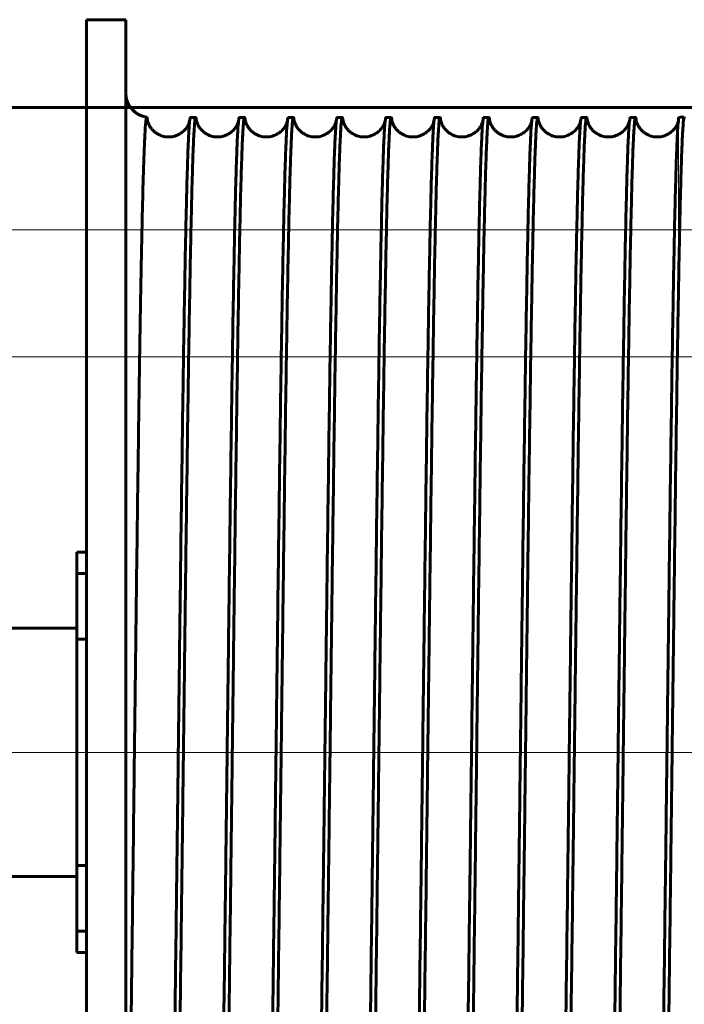
# Model space of a CAD drawing. Units: millimetres. Extents: x 0 to 840, y 0 to 594.
# Drawn here: x 656 to 658, y 278 to 280 of the extents above; entities that cross this region are included whole.
import ezdxf

# ---------------------------------------------------------------- set-up
doc = ezdxf.new("R2010")
doc.units = ezdxf.units.MM
for name, pattern in [('K5LT_AXLED', [19.5, 15, -1.5, 1.5, -1.5]), ('K5LT_BASIC', [0]), ('K5LT_THIN', [0])]:
    doc.linetypes.add(name, pattern=pattern)
doc.layers.add('Системный слой', color=7, linetype='Continuous')

# ---------------------------------------------------------------- blocks, each defined once
blk = doc.blocks.new('U52')
at = {"layer": 'Системный слой', "color": 5, "linetype": 'K5LT_BASIC', "lineweight": 60, "true_color": 0x0000ff}
blk.add_line((655.2263, 280.1232), (658.8226, 280.1232), dxfattribs=at)
at = {"layer": 'Системный слой', "color": 30, "linetype": 'K5LT_AXLED', "lineweight": 18, "true_color": 0xff8000}
for p, q in [((657.9351, 279.7951), (653.6726, 279.7951)), ((660.3763, 279.7951), (656.1138, 279.7951)), ((657.9351, 279.4538), (653.6726, 279.4538)), ((660.3763, 279.4538), (656.1138, 279.4538)), ((661.0326, 278.3907), (653.0163, 278.3907))]:
    blk.add_line(p, q, dxfattribs=at)

msp = doc.modelspace()

# ---------------------------------------------------------------- linework, layer by layer
at = {"layer": 'Системный слой', "color": 5, "linetype": 'K5LT_BASIC', "lineweight": 60, "true_color": 0x0000ff}
for p, q in [((656.30922, 280.35943), (656.20422, 280.35943)), ((656.20422, 280.35943), (656.20422, 276.42193)), ((656.30922, 280.35943), (656.30922, 276.42193)), ((656.49702, 280.09693), (656.48318, 280.09693)), ((656.62827, 280.09693), (656.61443, 280.09693)), ((656.75952, 280.09693), (656.74568, 280.09693)), ((656.89077, 280.09693), (656.87693, 280.09693)), ((657.02202, 280.09693), (657.00818, 280.09693)), ((657.15327, 280.09693), (657.13943, 280.09693)), ((657.28452, 280.09693), (657.27068, 280.09693)), ((657.41577, 280.09693), (657.40193, 280.09693)), ((657.54702, 280.09693), (657.53318, 280.09693)), ((657.67827, 280.09693), (657.66443, 280.09693)), ((656.20422, 278.9288), (656.17797, 278.9288)), ((656.17797, 278.9288), (656.17797, 278.87094)), ((656.17797, 278.87094), (656.17797, 278.69442)), ((656.20422, 278.87094), (656.17797, 278.87094)), ((631.58634, 278.72405), (656.17797, 278.72405)), ((656.17797, 278.69442), (656.17797, 278.08693)), ((656.20422, 278.69442), (656.17797, 278.69442)), ((656.17797, 278.08693), (656.17797, 277.91042)), ((656.20422, 278.08693), (656.17797, 278.08693)), ((656.17797, 278.0573), (631.58634, 278.0573)), ((656.17797, 277.91042), (656.17797, 277.85255)), ((656.20422, 277.91042), (656.17797, 277.91042)), ((656.20422, 277.85255), (656.17797, 277.85255))]:
    msp.add_line(p, q, dxfattribs=at)
at = {"layer": 'Системный слой', "color": 7, "linetype": 'K5LT_THIN', "lineweight": 18}
msp.add_line((657.79387, 279.63981), (657.79387, 280.09048), dxfattribs=at)
at = {"layer": 'Системный слой', "color": 30, "linetype": 'K5LT_AXLED', "lineweight": 18, "true_color": 0xff8000}
msp.add_line((585.63256, 278.39068), (661.9513, 278.39068), dxfattribs=at)
at = {"layer": 'Системный слой', "color": 5, "linetype": 'K5LT_BASIC', "lineweight": 60, "true_color": 0x0000ff}
for centre, radius, start, end in [((656.37484, 280.16255), 0.06563, 180.00059, 261.9968), ((656.34543, 280.08802), 0.02241, 1.78769, 25.22382), ((657.79838, 280.09273), 0.00504, 123.42669, 206.4192), ((657.79387, 280.17568), 0.07875, 271.32309, 281.35452)]:
    msp.add_arc(centre, radius, start, end, dxfattribs=at)
for points, knots in [([(656.30922, 280.16255), (656.30922, 280.16065), (656.30934, 280.15744), (656.30993, 280.15268), (656.31061, 280.14891), (656.31156, 280.14502), (656.31279, 280.14107), (656.31428, 280.13715), (656.31603, 280.13333), (656.31822, 280.12926), (656.32117, 280.12463), (656.32505, 280.11962), (656.32937, 280.11511), (656.33326, 280.11172), (656.3365, 280.10926), (656.33927, 280.10737), (656.34189, 280.10577), (656.34425, 280.10448), (656.34641, 280.10339), (656.34847, 280.10245), (656.35034, 280.10166), (656.35182, 280.10109), (656.35272, 280.10077), (656.35319, 280.1006), (656.35344, 280.10052), (656.35356, 280.10047), (656.35359, 280.10046), (656.35349, 280.1005), (656.35326, 280.10058), (656.35286, 280.10072), (656.35248, 280.10086), (656.35225, 280.10094)], [0, 0, 0, 0, 2.9090909, 4.3636364, 5.8181818, 7.2727273, 8.7272727, 10.1818182, 11.6363636, 13.0909091, 15.030303, 17.4545455, 19.8276094, 21.6646465, 22.9144781, 24.1131313, 25.15814, 26.1006825, 26.8894713, 27.6269724, 28.3524978, 29.0300479, 29.5723353, 29.9396112, 30.2191629, 30.4982778, 30.7773927, 31.060439, 31.3552795, 31.669777, 32, 32, 32, 32]), ([(656.3657, 280.09757), (656.36557, 280.09758), (656.36481, 280.09709), (656.36335, 280.08985), (656.36122, 280.06357), (656.35896, 280.01676), (656.35668, 279.9506), (656.35452, 279.87168), (656.35257, 279.78679), (656.35089, 279.70369), (656.34953, 279.63059), (656.3484, 279.56544), (656.34738, 279.50383), (656.3467, 279.46115), (656.34637, 279.43942)], [0, 0, 0, 0, 0.3084995, 1.698024, 3.2930139, 5.111228, 6.8621238, 8.5271164, 10.0965006, 11.4279991, 12.5127326, 13.3373821, 14.1664712, 15, 15, 15, 15]), ([(656.36775, 280.08912), (656.36779, 280.08903), (656.36781, 280.08873), (656.36823, 280.08685), (656.36934, 280.08294), (656.37205, 280.0761), (656.37715, 280.06799), (656.38249, 280.06178), (656.38826, 280.05664), (656.39451, 280.05239), (656.40117, 280.04901), (656.40815, 280.04651), (656.41537, 280.04491), (656.42272, 280.04423), (656.43009, 280.04447), (656.43735, 280.04563), (656.4444, 280.04767), (656.45111, 280.05057), (656.45739, 280.05425), (656.46313, 280.05866), (656.46823, 280.06368), (656.47258, 280.06917), (656.47609, 280.07488), (656.4787, 280.08046), (656.4803, 280.08517), (656.48093, 280.08771), (656.4811, 280.08855), (656.48114, 280.08877)], [0, 0, 0, 0, 2.0158155, 4.0258797, 6.035944, 8.0396406, 9.198244, 10.104541, 10.9122562, 11.6741509, 12.4091628, 13.1296005, 13.8418668, 14.5497803, 15.2560043, 15.9627953, 16.6725348, 17.3882994, 18.1147345, 18.8596789, 19.6374785, 20.4759519, 21.4250117, 22.5916265, 24.1980717, 26.3751361, 28, 28, 28, 28]), ([(656.499, 280.08912), (656.49904, 280.08903), (656.49906, 280.08873), (656.49948, 280.08685), (656.50059, 280.08294), (656.5033, 280.0761), (656.5084, 280.06799), (656.51374, 280.06178), (656.51951, 280.05664), (656.52575, 280.05239), (656.53241, 280.04901), (656.5394, 280.04651), (656.54662, 280.04491), (656.55397, 280.04423), (656.56134, 280.04447), (656.5686, 280.04563), (656.57565, 280.04767), (656.58236, 280.05057), (656.58864, 280.05425), (656.59438, 280.05866), (656.59948, 280.06368), (656.60383, 280.06917), (656.60734, 280.07488), (656.60995, 280.08047), (656.61155, 280.08517), (656.61218, 280.08771), (656.61235, 280.08854), (656.61239, 280.08877)], [0, 0, 0, 0, 2.0158455, 4.025973, 6.0361005, 8.0397531, 9.1983501, 10.1046459, 10.9123683, 11.6742578, 12.4092708, 13.1297136, 13.8419884, 14.5499134, 15.2561516, 15.9629595, 16.6727186, 17.3885057, 18.1149671, 18.8599436, 19.6377859, 20.476324, 21.4254271, 22.5921335, 24.1988188, 26.3734682, 28, 28, 28, 28]), ([(656.63025, 280.08912), (656.63029, 280.08903), (656.63031, 280.08873), (656.63073, 280.08685), (656.63184, 280.08294), (656.63455, 280.0761), (656.63965, 280.06799), (656.64499, 280.06178), (656.65076, 280.05664), (656.657, 280.05239), (656.66366, 280.04901), (656.67065, 280.04651), (656.67787, 280.04491), (656.68522, 280.04423), (656.69259, 280.04447), (656.69985, 280.04563), (656.7069, 280.04767), (656.71361, 280.05057), (656.71989, 280.05425), (656.72563, 280.05866), (656.73073, 280.06368), (656.73508, 280.06917), (656.73859, 280.07488), (656.7412, 280.08047), (656.7428, 280.08517), (656.74343, 280.08771), (656.7436, 280.08854), (656.74364, 280.08877)], [0, 0, 0, 0, 2.0158756, 4.0260662, 6.0362567, 8.0398596, 9.1984476, 10.1047401, 10.912468, 11.6743508, 12.4093633, 13.1298098, 13.8420916, 14.5500265, 15.2562775, 15.9631009, 16.672878, 17.3886863, 18.1151724, 18.8601794, 19.6380626, 20.4766633, 21.4258084, 22.5926046, 24.1995256, 26.3718035, 28, 28, 28, 28]), ([(656.7615, 280.08912), (656.76154, 280.08903), (656.76156, 280.08873), (656.76198, 280.08685), (656.76309, 280.08294), (656.7658, 280.0761), (656.7709, 280.06799), (656.77624, 280.06178), (656.78201, 280.05664), (656.78825, 280.05239), (656.79491, 280.04901), (656.8019, 280.04651), (656.80912, 280.04491), (656.81647, 280.04423), (656.82383, 280.04447), (656.8311, 280.04563), (656.83815, 280.04767), (656.84486, 280.05057), (656.85114, 280.05425), (656.85688, 280.05866), (656.86198, 280.06368), (656.86633, 280.06917), (656.86984, 280.07488), (656.87245, 280.08047), (656.87405, 280.08516), (656.87468, 280.08771), (656.87485, 280.08854), (656.87489, 280.08877)], [0, 0, 0, 0, 2.0159059, 4.0261593, 6.0364127, 8.0399602, 9.1985365, 10.1048236, 10.9125552, 11.6744299, 12.4094403, 13.129889, 13.8421763, 14.5501197, 15.256382, 15.9632193, 16.6730131, 17.388841, 18.1153503, 18.8603862, 19.6383087, 20.4769698, 21.4261556, 22.5930397, 24.200192, 26.370142, 28, 28, 28, 28]), ([(656.89275, 280.08912), (656.89279, 280.08903), (656.89281, 280.08873), (656.89323, 280.08685), (656.89434, 280.08294), (656.89705, 280.0761), (656.90215, 280.06799), (656.90749, 280.06178), (656.91326, 280.05664), (656.9195, 280.05239), (656.92616, 280.04901), (656.93315, 280.04651), (656.94037, 280.04491), (656.94772, 280.04423), (656.95508, 280.04447), (656.96235, 280.04563), (656.9694, 280.04767), (656.97611, 280.05057), (656.98239, 280.05425), (656.98813, 280.05866), (656.99323, 280.06369), (656.99758, 280.06917), (657.00109, 280.07488), (657.0037, 280.08047), (657.0053, 280.08516), (657.00593, 280.08771), (657.0061, 280.08854), (657.00614, 280.08877)], [0, 0, 0, 0, 2.0159363, 4.0262523, 6.0365683, 8.0400548, 9.1986166, 10.1048966, 10.9126299, 11.6744949, 12.4095019, 13.1299513, 13.8422427, 14.5501931, 15.2564651, 15.963315, 16.6731239, 17.3889698, 18.115501, 18.8605642, 19.638524, 20.4772435, 21.4264688, 22.5934389, 24.2008183, 26.3684837, 28, 28, 28, 28]), ([(657.024, 280.08912), (657.02404, 280.08903), (657.02406, 280.08873), (657.02448, 280.08685), (657.02559, 280.08294), (657.0283, 280.0761), (657.0334, 280.06799), (657.03874, 280.06178), (657.04451, 280.05664), (657.05075, 280.05239), (657.05741, 280.04901), (657.0644, 280.04651), (657.07162, 280.04491), (657.07897, 280.04423), (657.08633, 280.04447), (657.0936, 280.04563), (657.10065, 280.04767), (657.10736, 280.05057), (657.11364, 280.05425), (657.11938, 280.05866), (657.12448, 280.06369), (657.12883, 280.06917), (657.13234, 280.07488), (657.13495, 280.08047), (657.13655, 280.08516), (657.13718, 280.08771), (657.13735, 280.08854), (657.13739, 280.08877)], [0, 0, 0, 0, 2.0159669, 4.0263452, 6.0367236, 8.0401434, 9.1986882, 10.1049589, 10.9126922, 11.674546, 12.4095481, 13.1299966, 13.8422905, 14.5502465, 15.2565269, 15.9633877, 16.6732104, 17.3890729, 18.1156242, 18.8607132, 19.6387088, 20.4774844, 21.4267478, 22.5938022, 24.2014044, 26.3668287, 28, 28, 28, 28]), ([(657.15525, 280.08912), (657.15529, 280.08903), (657.15531, 280.08873), (657.15573, 280.08685), (657.15684, 280.08294), (657.15955, 280.0761), (657.16465, 280.06799), (657.16999, 280.06178), (657.17576, 280.05664), (657.182, 280.05239), (657.18866, 280.04901), (657.19565, 280.04651), (657.20287, 280.04491), (657.21022, 280.04423), (657.21758, 280.04447), (657.22485, 280.04563), (657.2319, 280.04767), (657.23861, 280.05057), (657.24489, 280.05425), (657.25063, 280.05866), (657.25573, 280.06369), (657.26008, 280.06917), (657.26359, 280.07489), (657.2662, 280.08047), (657.2678, 280.08516), (657.26842, 280.08771), (657.2686, 280.08854), (657.26864, 280.08877)], [0, 0, 0, 0, 2.0159976, 4.0264381, 6.0368785, 8.0402258, 9.198751, 10.1050105, 10.9127419, 11.6745831, 12.4095787, 13.1300249, 13.8423199, 14.55028, 15.2565672, 15.9634376, 16.6732725, 17.3891501, 18.1157201, 18.8608332, 19.6388627, 20.4776923, 21.4269926, 22.5941294, 24.20195, 26.365177, 28, 28, 28, 28]), ([(657.2865, 280.08912), (657.28654, 280.08903), (657.28656, 280.08873), (657.28698, 280.08685), (657.28809, 280.08294), (657.2908, 280.0761), (657.2959, 280.06799), (657.30124, 280.06178), (657.30701, 280.05664), (657.31325, 280.0524), (657.31991, 280.04901), (657.3269, 280.04651), (657.33412, 280.04491), (657.34147, 280.04423), (657.34883, 280.04447), (657.3561, 280.04563), (657.36315, 280.04767), (657.36986, 280.05057), (657.37614, 280.05426), (657.38188, 280.05866), (657.38698, 280.06369), (657.39133, 280.06917), (657.39484, 280.07489), (657.39745, 280.08047), (657.39905, 280.08516), (657.39967, 280.08771), (657.39985, 280.08854), (657.39989, 280.08877)], [0, 0, 0, 0, 2.0160284, 4.0265308, 6.0370332, 8.0403027, 9.1988054, 10.1050516, 10.9127793, 11.6746064, 12.409594, 13.1300365, 13.842331, 14.5502937, 15.2565863, 15.9634648, 16.6733104, 17.3892016, 18.1157889, 18.8609245, 19.6389862, 20.4778677, 21.4272035, 22.5944209, 24.202456, 26.3635285, 28, 28, 28, 28]), ([(657.41775, 280.08912), (657.41779, 280.08903), (657.41781, 280.08873), (657.41823, 280.08686), (657.41934, 280.08294), (657.42205, 280.0761), (657.42715, 280.06799), (657.43249, 280.06178), (657.43826, 280.05664), (657.4445, 280.0524), (657.45116, 280.04901), (657.45815, 280.04651), (657.46537, 280.04491), (657.47272, 280.04423), (657.48008, 280.04447), (657.48735, 280.04563), (657.49439, 280.04767), (657.50111, 280.05057), (657.50739, 280.05426), (657.51313, 280.05866), (657.51823, 280.06369), (657.52258, 280.06917), (657.52609, 280.07489), (657.5287, 280.08047), (657.5303, 280.08516), (657.53092, 280.08771), (657.5311, 280.08854), (657.53114, 280.08877)], [0, 0, 0, 0, 2.0160594, 4.0266235, 6.0371876, 8.0403733, 9.198851, 10.105082, 10.9128042, 11.6746156, 12.4095937, 13.1300309, 13.8423236, 14.5502874, 15.256584, 15.963469, 16.6733239, 17.3892273, 18.1158302, 18.8609867, 19.6390788, 20.4780102, 21.4273802, 22.5946763, 24.2029215, 26.3618833, 28, 28, 28, 28]), ([(657.549, 280.08912), (657.54904, 280.08903), (657.54906, 280.08873), (657.54948, 280.08686), (657.55059, 280.08294), (657.5533, 280.0761), (657.5584, 280.06799), (657.56374, 280.06178), (657.56951, 280.05664), (657.57575, 280.0524), (657.58241, 280.04901), (657.5894, 280.04651), (657.59662, 280.04491), (657.60397, 280.04423), (657.61133, 280.04447), (657.6186, 280.04563), (657.62564, 280.04767), (657.63236, 280.05057), (657.63865, 280.05426), (657.64438, 280.05866), (657.64948, 280.06369), (657.65384, 280.06918), (657.65735, 280.07489), (657.65995, 280.08048), (657.66155, 280.08516), (657.66217, 280.08771), (657.66235, 280.08854), (657.66239, 280.08877)], [0, 0, 0, 0, 2.0160905, 4.0267161, 6.0373417, 8.0404381, 9.198888, 10.1051019, 10.9128166, 11.6746109, 12.409578, 13.1300085, 13.8422978, 14.5502612, 15.2565602, 15.9634504, 16.6733131, 17.3892271, 18.1158441, 18.86102, 19.6391408, 20.4781198, 21.4275227, 22.5948957, 24.203347, 26.3602414, 28, 28, 28, 28]), ([(657.68025, 280.08912), (657.68029, 280.08903), (657.68031, 280.08873), (657.68073, 280.08686), (657.68184, 280.08294), (657.68455, 280.0761), (657.68965, 280.06799), (657.69499, 280.06178), (657.70076, 280.05664), (657.707, 280.0524), (657.71366, 280.04901), (657.72065, 280.04651), (657.72787, 280.04491), (657.73522, 280.04423), (657.74258, 280.04447), (657.74985, 280.04563), (657.75689, 280.04767), (657.76361, 280.05057), (657.7699, 280.05426), (657.77563, 280.05866), (657.78073, 280.06369), (657.78509, 280.06918), (657.7886, 280.07489), (657.7912, 280.08048), (657.7928, 280.08516), (657.79342, 280.08771), (657.7936, 280.08854), (657.79364, 280.08877)], [0, 0, 0, 0, 2.0161217, 4.0268086, 6.0374954, 8.0404968, 9.1989163, 10.105111, 10.9128166, 11.6745922, 12.4095468, 13.129969, 13.8422535, 14.5502151, 15.2565151, 15.963409, 16.6732779, 17.3892011, 18.1158307, 18.8610244, 19.6391721, 20.4781965, 21.4276311, 22.5950792, 24.2037323, 26.3586026, 28, 28, 28, 28]), ([(657.79387, 279.63981), (657.79441, 279.66976), (657.79547, 279.72678), (657.79705, 279.80362), (657.79879, 279.87942), (657.80068, 279.95035), (657.80273, 280.012), (657.8046, 280.05396), (657.80629, 280.08037), (657.80783, 280.09497), (657.80886, 280.09837), (657.80937, 280.09847)], [0, 0, 0, 0, 1.1890926, 2.3794868, 3.5711828, 5.1644497, 6.7616216, 8.3626986, 9.5687132, 10.7760294, 12, 12, 12, 12]), ([(656.3327, 278.39913), (656.33334, 278.4512), (656.33457, 278.55276), (656.33645, 278.70564), (656.33832, 278.85543), (656.34024, 279.00497), (656.3421, 279.14494), (656.34379, 279.26648), (656.34518, 279.36182), (656.34601, 279.41628), (656.34637, 279.4394)], [0, 0, 0, 0, 1.6682874, 3.2061784, 4.7488282, 6.3001269, 7.8597851, 9.1654215, 10.2128564, 11, 11, 11, 11]), ([(656.30922, 276.7961), (656.30922, 276.79616), (656.30922, 276.79625), (656.30922, 276.79637), (656.30922, 276.79657), (656.30922, 276.79684), (656.30922, 276.79717), (656.30923, 276.79758), (656.30924, 276.79816), (656.30925, 276.79908), (656.30927, 276.80048), (656.3093, 276.8023), (656.30934, 276.80446), (656.3094, 276.80746), (656.3095, 276.81208), (656.30964, 276.81853), (656.30983, 276.82722), (656.31008, 276.83871), (656.31043, 276.85459), (656.31092, 276.87699), (656.31158, 276.90781), (656.31238, 276.94727), (656.31328, 276.99312), (656.31419, 277.04203), (656.31508, 277.09249), (656.31599, 277.14573), (656.31695, 277.20465), (656.318, 277.2713), (656.31915, 277.34707), (656.3204, 277.43283), (656.32173, 277.52839), (656.32315, 277.6331), (656.32464, 277.74655), (656.32619, 277.86807), (656.32779, 277.99612), (656.32943, 278.12962), (656.33107, 278.26399), (656.33217, 278.35518), (656.3327, 278.39913)], [0, 0, 0, 0, 0.0175735, 0.035147, 0.0526325, 0.069895, 0.0870512, 0.1056364, 0.1291142, 0.163245, 0.2156444, 0.2788792, 0.3470721, 0.4557444, 0.6340279, 0.9093874, 1.2684068, 1.7483953, 2.3966914, 3.3186802, 4.6004597, 6.2160024, 8.0033144, 9.7639594, 11.4738826, 13.2201066, 15.0894945, 17.1063248, 19.2211551, 21.4163628, 23.6500463, 25.912124, 28.1783172, 30.4289198, 32.6543075, 34.8494288, 37.0243654, 39, 39, 39, 39])]:
    msp.add_open_spline(points, degree=3, knots=knots, dxfattribs=at)
for points in [[(656.41756, 276.68443), (656.41822, 276.68443), (656.41954, 276.68953), (656.42152, 276.71245), (656.4235, 276.75041), (656.42547, 276.80307), (656.42745, 276.86997), (656.42943, 276.95051), (656.43141, 277.04395), (656.43339, 277.14948), (656.43537, 277.26612), (656.43735, 277.39286), (656.43933, 277.52854), (656.4413, 277.67194), (656.44328, 277.8218), (656.44526, 277.97675), (656.44724, 278.13541), (656.44922, 278.29637), (656.4512, 278.45817), (656.45318, 278.61936), (656.45515, 278.7785), (656.45713, 278.93417), (656.45911, 279.08496), (656.46109, 279.22953), (656.46307, 279.36658), (656.46505, 279.49487), (656.46703, 279.61327), (656.46901, 279.72071), (656.47098, 279.81622), (656.47296, 279.89895), (656.47494, 279.96815), (656.47692, 280.02322), (656.4789, 280.06364), (656.48022, 280.0806), (656.48088, 280.08653)], [(656.49702, 280.09693), (656.49636, 280.09693), (656.49504, 280.09182), (656.49306, 280.0689), (656.49109, 280.03094), (656.48911, 279.97826), (656.48713, 279.91135), (656.48515, 279.8308), (656.48317, 279.73734), (656.48119, 279.6318), (656.47921, 279.51513), (656.47723, 279.38838), (656.47526, 279.25268), (656.47328, 279.10925), (656.4713, 278.95938), (656.46932, 278.80441), (656.46734, 278.64572), (656.46536, 278.48475), (656.46338, 278.32294), (656.4614, 278.16173), (656.45942, 278.00258), (656.45745, 277.84691), (656.45547, 277.69611), (656.45349, 277.55154), (656.45151, 277.4145), (656.44953, 277.28621), (656.44755, 277.16783), (656.44557, 277.06041), (656.44359, 276.96492), (656.44161, 276.88221), (656.43964, 276.81304), (656.43766, 276.75801), (656.43568, 276.71762), (656.43436, 276.70069), (656.4337, 276.69477)], [(656.48088, 280.08653), (656.48165, 280.09346), (656.48242, 280.09693), (656.48318, 280.09693)], [(656.49906, 280.08879), (656.49838, 280.09421), (656.4977, 280.09693), (656.49702, 280.09693)], [(656.54881, 276.68443), (656.54947, 276.68443), (656.55079, 276.68953), (656.55277, 276.71245), (656.55475, 276.75041), (656.55672, 276.80307), (656.5587, 276.86997), (656.56068, 276.95051), (656.56266, 277.04395), (656.56464, 277.14947), (656.56662, 277.26612), (656.5686, 277.39286), (656.57058, 277.52854), (656.57255, 277.67194), (656.57453, 277.8218), (656.57651, 277.97675), (656.57849, 278.13541), (656.58047, 278.29637), (656.58245, 278.45816), (656.58443, 278.61936), (656.5864, 278.7785), (656.58838, 278.93417), (656.59036, 279.08496), (656.59234, 279.22953), (656.59432, 279.36658), (656.5963, 279.49487), (656.59828, 279.61327), (656.60026, 279.72071), (656.60223, 279.81622), (656.60421, 279.89895), (656.60619, 279.96815), (656.60817, 280.02322), (656.61015, 280.06364), (656.61147, 280.08059), (656.61213, 280.08653)], [(656.62827, 280.09693), (656.62761, 280.09693), (656.62629, 280.09182), (656.62431, 280.0689), (656.62234, 280.03094), (656.62036, 279.97826), (656.61838, 279.91135), (656.6164, 279.8308), (656.61442, 279.73734), (656.61244, 279.6318), (656.61046, 279.51513), (656.60848, 279.38838), (656.60651, 279.25268), (656.60453, 279.10925), (656.60255, 278.95938), (656.60057, 278.8044), (656.59859, 278.64572), (656.59661, 278.48475), (656.59463, 278.32294), (656.59265, 278.16173), (656.59067, 278.00258), (656.5887, 277.84691), (656.58672, 277.69611), (656.58474, 277.55154), (656.58276, 277.4145), (656.58078, 277.28621), (656.5788, 277.16783), (656.57682, 277.06041), (656.57484, 276.96492), (656.57286, 276.88221), (656.57089, 276.81304), (656.56891, 276.75801), (656.56693, 276.71762), (656.56561, 276.70069), (656.56495, 276.69477)], [(656.61213, 280.08653), (656.6129, 280.09346), (656.61367, 280.09693), (656.61443, 280.09693)], [(656.63031, 280.08879), (656.62963, 280.09421), (656.62895, 280.09693), (656.62827, 280.09693)], [(656.68006, 276.68443), (656.68072, 276.68443), (656.68204, 276.68953), (656.68402, 276.71245), (656.686, 276.75041), (656.68797, 276.80307), (656.68995, 276.86997), (656.69193, 276.95051), (656.69391, 277.04395), (656.69589, 277.14947), (656.69787, 277.26612), (656.69985, 277.39286), (656.70183, 277.52853), (656.7038, 277.67194), (656.70578, 277.82179), (656.70776, 277.97675), (656.70974, 278.13541), (656.71172, 278.29636), (656.7137, 278.45816), (656.71568, 278.61936), (656.71765, 278.7785), (656.71963, 278.93416), (656.72161, 279.08496), (656.72359, 279.22953), (656.72557, 279.36657), (656.72755, 279.49487), (656.72953, 279.61327), (656.73151, 279.7207), (656.73348, 279.81622), (656.73546, 279.89895), (656.73744, 279.96815), (656.73942, 280.02322), (656.7414, 280.06364), (656.74272, 280.08059), (656.74338, 280.08653)], [(656.75952, 280.09693), (656.75886, 280.09693), (656.75754, 280.09182), (656.75556, 280.0689), (656.75359, 280.03094), (656.75161, 279.97826), (656.74963, 279.91135), (656.74765, 279.8308), (656.74567, 279.73734), (656.74369, 279.6318), (656.74171, 279.51513), (656.73973, 279.38838), (656.73776, 279.25268), (656.73578, 279.10925), (656.7338, 278.95938), (656.73182, 278.8044), (656.72984, 278.64572), (656.72786, 278.48475), (656.72588, 278.32294), (656.7239, 278.16173), (656.72192, 278.00258), (656.71995, 277.84691), (656.71797, 277.69611), (656.71599, 277.55154), (656.71401, 277.4145), (656.71203, 277.28621), (656.71005, 277.16782), (656.70807, 277.06041), (656.70609, 276.96492), (656.70411, 276.88221), (656.70214, 276.81303), (656.70016, 276.75801), (656.69818, 276.71762), (656.69686, 276.70069), (656.6962, 276.69477)], [(656.74338, 280.08653), (656.74415, 280.09346), (656.74492, 280.09693), (656.74568, 280.09693)], [(656.76156, 280.08879), (656.76088, 280.09421), (656.7602, 280.09693), (656.75952, 280.09693)], [(656.81131, 276.68443), (656.81197, 276.68443), (656.81329, 276.68953), (656.81527, 276.71245), (656.81725, 276.75041), (656.81922, 276.80307), (656.8212, 276.86997), (656.82318, 276.95051), (656.82516, 277.04395), (656.82714, 277.14947), (656.82912, 277.26612), (656.8311, 277.39285), (656.83308, 277.52853), (656.83505, 277.67194), (656.83703, 277.82179), (656.83901, 277.97675), (656.84099, 278.13541), (656.84297, 278.29636), (656.84495, 278.45816), (656.84693, 278.61935), (656.8489, 278.7785), (656.85088, 278.93416), (656.85286, 279.08496), (656.85484, 279.22952), (656.85682, 279.36657), (656.8588, 279.49487), (656.86078, 279.61327), (656.86276, 279.7207), (656.86473, 279.81621), (656.86671, 279.89894), (656.86869, 279.96815), (656.87067, 280.02322), (656.87265, 280.06364), (656.87397, 280.08059), (656.87463, 280.08653)], [(656.89077, 280.09693), (656.89011, 280.09693), (656.88879, 280.09182), (656.88681, 280.0689), (656.88484, 280.03094), (656.88286, 279.97826), (656.88088, 279.91135), (656.8789, 279.8308), (656.87692, 279.73734), (656.87494, 279.6318), (656.87296, 279.51513), (656.87098, 279.38838), (656.86901, 279.25268), (656.86703, 279.10925), (656.86505, 278.95938), (656.86307, 278.8044), (656.86109, 278.64572), (656.85911, 278.48475), (656.85713, 278.32294), (656.85515, 278.16173), (656.85317, 278.00258), (656.8512, 277.84691), (656.84922, 277.69611), (656.84724, 277.55154), (656.84526, 277.4145), (656.84328, 277.28621), (656.8413, 277.16782), (656.83932, 277.06041), (656.83734, 276.96492), (656.83536, 276.88221), (656.83339, 276.81303), (656.83141, 276.75801), (656.82943, 276.71762), (656.82811, 276.70069), (656.82745, 276.69477)], [(656.87463, 280.08653), (656.8754, 280.09345), (656.87617, 280.09693), (656.87693, 280.09693)], [(656.89281, 280.08879), (656.89213, 280.09421), (656.89145, 280.09693), (656.89077, 280.09693)], [(656.94256, 276.68443), (656.94322, 276.68443), (656.94454, 276.68953), (656.94652, 276.71245), (656.9485, 276.75041), (656.95047, 276.80307), (656.95245, 276.86997), (656.95443, 276.95051), (656.95641, 277.04395), (656.95839, 277.14947), (656.96037, 277.26612), (656.96235, 277.39285), (656.96433, 277.52853), (656.9663, 277.67194), (656.96828, 277.82179), (656.97026, 277.97675), (656.97224, 278.13541), (656.97422, 278.29636), (656.9762, 278.45816), (656.97818, 278.61935), (656.98015, 278.7785), (656.98213, 278.93416), (656.98411, 279.08495), (656.98609, 279.22952), (656.98807, 279.36657), (656.99005, 279.49487), (656.99203, 279.61327), (656.99401, 279.7207), (656.99598, 279.81621), (656.99796, 279.89894), (656.99994, 279.96815), (657.00192, 280.02321), (657.0039, 280.06364), (657.00522, 280.08059), (657.00588, 280.08653)], [(657.02202, 280.09693), (657.02136, 280.09693), (657.02004, 280.09182), (657.01806, 280.0689), (657.01609, 280.03094), (657.01411, 279.97826), (657.01213, 279.91135), (657.01015, 279.8308), (657.00817, 279.73734), (657.00619, 279.6318), (657.00421, 279.51513), (657.00223, 279.38838), (657.00026, 279.25268), (656.99828, 279.10925), (656.9963, 278.95938), (656.99432, 278.8044), (656.99234, 278.64572), (656.99036, 278.48475), (656.98838, 278.32294), (656.9864, 278.16173), (656.98442, 278.00258), (656.98245, 277.8469), (656.98047, 277.69611), (656.97849, 277.55154), (656.97651, 277.4145), (656.97453, 277.28621), (656.97255, 277.16782), (656.97057, 277.0604), (656.96859, 276.96492), (656.96661, 276.88221), (656.96464, 276.81303), (656.96266, 276.758), (656.96068, 276.71762), (656.95936, 276.70069), (656.9587, 276.69477)], [(657.00588, 280.08653), (657.00665, 280.09345), (657.00742, 280.09693), (657.00818, 280.09693)], [(657.02406, 280.08879), (657.02338, 280.09421), (657.0227, 280.09693), (657.02202, 280.09693)], [(657.07381, 276.68443), (657.07447, 276.68443), (657.07579, 276.68953), (657.07777, 276.71245), (657.07975, 276.75041), (657.08172, 276.80307), (657.0837, 276.86997), (657.08568, 276.95051), (657.08766, 277.04395), (657.08964, 277.14947), (657.09162, 277.26612), (657.0936, 277.39285), (657.09557, 277.52853), (657.09755, 277.67194), (657.09953, 277.82179), (657.10151, 277.97674), (657.10349, 278.13541), (657.10547, 278.29636), (657.10745, 278.45816), (657.10943, 278.61935), (657.1114, 278.77849), (657.11338, 278.93416), (657.11536, 279.08495), (657.11734, 279.22952), (657.11932, 279.36657), (657.1213, 279.49487), (657.12328, 279.61326), (657.12526, 279.7207), (657.12723, 279.81621), (657.12921, 279.89894), (657.13119, 279.96815), (657.13317, 280.02321), (657.13515, 280.06364), (657.13647, 280.08059), (657.13713, 280.08653)], [(657.15327, 280.09693), (657.15261, 280.09693), (657.15129, 280.09182), (657.14931, 280.0689), (657.14734, 280.03094), (657.14536, 279.97826), (657.14338, 279.91135), (657.1414, 279.8308), (657.13942, 279.73734), (657.13744, 279.6318), (657.13546, 279.51513), (657.13348, 279.38838), (657.13151, 279.25268), (657.12953, 279.10925), (657.12755, 278.95938), (657.12557, 278.8044), (657.12359, 278.64572), (657.12161, 278.48475), (657.11963, 278.32294), (657.11765, 278.16173), (657.11567, 278.00258), (657.1137, 277.8469), (657.11172, 277.69611), (657.10974, 277.55154), (657.10776, 277.4145), (657.10578, 277.28621), (657.1038, 277.16782), (657.10182, 277.0604), (657.09984, 276.96491), (657.09786, 276.88221), (657.09589, 276.81303), (657.09391, 276.758), (657.09193, 276.71762), (657.09061, 276.70069), (657.08995, 276.69477)], [(657.13713, 280.08653), (657.1379, 280.09345), (657.13867, 280.09693), (657.13943, 280.09693)], [(657.15531, 280.08879), (657.15463, 280.09421), (657.15395, 280.09693), (657.15327, 280.09693)], [(657.20506, 276.68443), (657.20572, 276.68443), (657.20704, 276.68953), (657.20902, 276.71245), (657.211, 276.75041), (657.21297, 276.80307), (657.21495, 276.86997), (657.21693, 276.9505), (657.21891, 277.04395), (657.22089, 277.14947), (657.22287, 277.26612), (657.22485, 277.39285), (657.22682, 277.52853), (657.2288, 277.67194), (657.23078, 277.82179), (657.23276, 277.97674), (657.23474, 278.13541), (657.23672, 278.29636), (657.2387, 278.45816), (657.24068, 278.61935), (657.24265, 278.77849), (657.24463, 278.93416), (657.24661, 279.08495), (657.24859, 279.22952), (657.25057, 279.36657), (657.25255, 279.49486), (657.25453, 279.61326), (657.25651, 279.7207), (657.25848, 279.81621), (657.26046, 279.89894), (657.26244, 279.96815), (657.26442, 280.02321), (657.2664, 280.06364), (657.26772, 280.08059), (657.26838, 280.08653)], [(657.28452, 280.09693), (657.28386, 280.09693), (657.28254, 280.09182), (657.28056, 280.0689), (657.27859, 280.03094), (657.27661, 279.97826), (657.27463, 279.91135), (657.27265, 279.8308), (657.27067, 279.73734), (657.26869, 279.6318), (657.26671, 279.51513), (657.26473, 279.38838), (657.26275, 279.25268), (657.26078, 279.10925), (657.2588, 278.95937), (657.25682, 278.8044), (657.25484, 278.64572), (657.25286, 278.48475), (657.25088, 278.32294), (657.2489, 278.16173), (657.24692, 278.00258), (657.24495, 277.8469), (657.24297, 277.69611), (657.24099, 277.55154), (657.23901, 277.4145), (657.23703, 277.28621), (657.23505, 277.16782), (657.23307, 277.0604), (657.23109, 276.96491), (657.22911, 276.88221), (657.22714, 276.81303), (657.22516, 276.758), (657.22318, 276.71762), (657.22186, 276.70069), (657.2212, 276.69477)], [(657.26838, 280.08653), (657.26915, 280.09345), (657.26992, 280.09693), (657.27068, 280.09693)], [(657.28656, 280.08879), (657.28588, 280.09421), (657.2852, 280.09693), (657.28452, 280.09693)], [(657.33631, 276.68443), (657.33697, 276.68443), (657.33829, 276.68953), (657.34027, 276.71245), (657.34225, 276.75041), (657.34422, 276.80307), (657.3462, 276.86997), (657.34818, 276.9505), (657.35016, 277.04395), (657.35214, 277.14947), (657.35412, 277.26612), (657.3561, 277.39285), (657.35807, 277.52853), (657.36005, 277.67194), (657.36203, 277.82179), (657.36401, 277.97674), (657.36599, 278.13541), (657.36797, 278.29636), (657.36995, 278.45816), (657.37193, 278.61935), (657.3739, 278.77849), (657.37588, 278.93416), (657.37786, 279.08495), (657.37984, 279.22952), (657.38182, 279.36657), (657.3838, 279.49486), (657.38578, 279.61326), (657.38776, 279.7207), (657.38973, 279.81621), (657.39171, 279.89894), (657.39369, 279.96815), (657.39567, 280.02321), (657.39765, 280.06364), (657.39897, 280.08059), (657.39963, 280.08653)], [(657.41577, 280.09693), (657.41511, 280.09693), (657.41379, 280.09182), (657.41181, 280.0689), (657.40984, 280.03094), (657.40786, 279.97826), (657.40588, 279.91135), (657.4039, 279.8308), (657.40192, 279.73734), (657.39994, 279.6318), (657.39796, 279.51513), (657.39598, 279.38838), (657.394, 279.25268), (657.39203, 279.10925), (657.39005, 278.95937), (657.38807, 278.8044), (657.38609, 278.64572), (657.38411, 278.48475), (657.38213, 278.32293), (657.38015, 278.16173), (657.37817, 278.00258), (657.3762, 277.8469), (657.37422, 277.69611), (657.37224, 277.55154), (657.37026, 277.4145), (657.36828, 277.28621), (657.3663, 277.16782), (657.36432, 277.0604), (657.36234, 276.96491), (657.36036, 276.88221), (657.35839, 276.81303), (657.35641, 276.758), (657.35443, 276.71762), (657.35311, 276.70069), (657.35245, 276.69477)], [(657.39963, 280.08653), (657.4004, 280.09345), (657.40117, 280.09693), (657.40193, 280.09693)], [(657.41781, 280.08879), (657.41713, 280.09421), (657.41645, 280.09693), (657.41577, 280.09693)], [(657.46756, 276.68443), (657.46822, 276.68443), (657.46954, 276.68953), (657.47152, 276.71245), (657.4735, 276.75041), (657.47547, 276.80307), (657.47745, 276.86997), (657.47943, 276.9505), (657.48141, 277.04395), (657.48339, 277.14947), (657.48537, 277.26612), (657.48735, 277.39285), (657.48932, 277.52853), (657.4913, 277.67194), (657.49328, 277.82179), (657.49526, 277.97674), (657.49724, 278.13541), (657.49922, 278.29636), (657.5012, 278.45816), (657.50318, 278.61935), (657.50515, 278.77849), (657.50713, 278.93416), (657.50911, 279.08495), (657.51109, 279.22952), (657.51307, 279.36656), (657.51505, 279.49486), (657.51703, 279.61326), (657.519, 279.7207), (657.52098, 279.81621), (657.52296, 279.89894), (657.52494, 279.96815), (657.52692, 280.02321), (657.5289, 280.06364), (657.53022, 280.08059), (657.53088, 280.08653)], [(657.54702, 280.09693), (657.54636, 280.09693), (657.54504, 280.09182), (657.54306, 280.0689), (657.54109, 280.03094), (657.53911, 279.97826), (657.53713, 279.91135), (657.53515, 279.8308), (657.53317, 279.73734), (657.53119, 279.6318), (657.52921, 279.51513), (657.52723, 279.38838), (657.52525, 279.25268), (657.52328, 279.10925), (657.5213, 278.95937), (657.51932, 278.8044), (657.51734, 278.64572), (657.51536, 278.48475), (657.51338, 278.32293), (657.5114, 278.16173), (657.50942, 278.00257), (657.50745, 277.8469), (657.50547, 277.69611), (657.50349, 277.55154), (657.50151, 277.41449), (657.49953, 277.28621), (657.49755, 277.16782), (657.49557, 277.0604), (657.49359, 276.96491), (657.49161, 276.88221), (657.48964, 276.81303), (657.48766, 276.758), (657.48568, 276.71762), (657.48436, 276.70069), (657.4837, 276.69477)], [(657.53088, 280.08653), (657.53165, 280.09345), (657.53242, 280.09693), (657.53318, 280.09693)], [(657.54906, 280.08879), (657.54838, 280.09421), (657.5477, 280.09693), (657.54702, 280.09693)], [(657.59881, 276.68443), (657.59947, 276.68443), (657.60079, 276.68953), (657.60277, 276.71245), (657.60475, 276.75041), (657.60672, 276.80307), (657.6087, 276.86997), (657.61068, 276.9505), (657.61266, 277.04395), (657.61464, 277.14947), (657.61662, 277.26612), (657.6186, 277.39285), (657.62057, 277.52853), (657.62255, 277.67194), (657.62453, 277.82179), (657.62651, 277.97674), (657.62849, 278.1354), (657.63047, 278.29636), (657.63245, 278.45815), (657.63443, 278.61935), (657.6364, 278.77849), (657.63838, 278.93416), (657.64036, 279.08495), (657.64234, 279.22952), (657.64432, 279.36656), (657.6463, 279.49486), (657.64828, 279.61326), (657.65025, 279.7207), (657.65223, 279.81621), (657.65421, 279.89894), (657.65619, 279.96815), (657.65817, 280.02321), (657.66015, 280.06364), (657.66147, 280.08059), (657.66213, 280.08653)], [(657.67827, 280.09693), (657.67761, 280.09693), (657.67629, 280.09182), (657.67431, 280.0689), (657.67234, 280.03094), (657.67036, 279.97826), (657.66838, 279.91135), (657.6664, 279.8308), (657.66442, 279.73734), (657.66244, 279.6318), (657.66046, 279.51513), (657.65848, 279.38838), (657.6565, 279.25268), (657.65453, 279.10925), (657.65255, 278.95937), (657.65057, 278.8044), (657.64859, 278.64572), (657.64661, 278.48475), (657.64463, 278.32293), (657.64265, 278.16173), (657.64067, 278.00257), (657.6387, 277.8469), (657.63672, 277.6961), (657.63474, 277.55154), (657.63276, 277.41449), (657.63078, 277.2862), (657.6288, 277.16782), (657.62682, 277.0604), (657.62484, 276.96491), (657.62286, 276.88221), (657.62089, 276.81303), (657.61891, 276.758), (657.61693, 276.71762), (657.61561, 276.70069), (657.61495, 276.69477)], [(657.66213, 280.08653), (657.6629, 280.09345), (657.66367, 280.09693), (657.66443, 280.09693)], [(657.68031, 280.08879), (657.67963, 280.09421), (657.67895, 280.09693), (657.67827, 280.09693)], [(657.73006, 276.68443), (657.73072, 276.68443), (657.73204, 276.68953), (657.73402, 276.71245), (657.736, 276.75041), (657.73797, 276.80307), (657.73995, 276.86997), (657.74193, 276.9505), (657.74391, 277.04395), (657.74589, 277.14947), (657.74787, 277.26612), (657.74985, 277.39285), (657.75182, 277.52853), (657.7538, 277.67194), (657.75578, 277.82179), (657.75776, 277.97674), (657.75974, 278.1354), (657.76172, 278.29636), (657.7637, 278.45815), (657.76568, 278.61935), (657.76765, 278.77849), (657.76963, 278.93416), (657.77161, 279.08495), (657.77359, 279.22952), (657.77557, 279.36656), (657.77755, 279.49486), (657.77953, 279.61326), (657.7815, 279.7207), (657.78348, 279.81621), (657.78546, 279.89894), (657.78744, 279.96815), (657.78942, 280.02321), (657.7914, 280.06364), (657.79272, 280.08059), (657.79338, 280.08653)], [(657.79338, 280.08653), (657.79354, 280.088), (657.7937, 280.08932), (657.79387, 280.09048)], [(657.79387, 279.63981), (657.79321, 279.60297), (657.79188, 279.52553), (657.7899, 279.39911), (657.78791, 279.26357), (657.78592, 279.12016), (657.78394, 278.97015), (657.78195, 278.81491), (657.77996, 278.65583), (657.77798, 278.49436), (657.77599, 278.33195), (657.77401, 278.17008), (657.77202, 278.01019), (657.77003, 277.85375), (657.76805, 277.70215), (657.76606, 277.55677), (657.76407, 277.41893), (657.76209, 277.28987), (657.7601, 277.17075), (657.75812, 277.06266), (657.75613, 276.96656), (657.75414, 276.88332), (657.75216, 276.81371), (657.75017, 276.75834), (657.74818, 276.71772), (657.74686, 276.70071), (657.7462, 276.69477)]]:
    msp.add_open_spline(points, degree=3, dxfattribs=at)
at = {"layer": 'Системный слой', "color": 7, "linetype": 'K5LT_THIN', "lineweight": 18}
msp.add_open_spline([(656.34637, 279.4394), (656.3454, 279.37693), (656.3436, 279.25362), (656.34104, 279.06554), (656.33868, 278.88308), (656.33637, 278.69832), (656.33437, 278.53537), (656.33314, 278.43459), (656.3327, 278.39884)], degree=3, knots=[0, 0, 0, 0, 1.9045188, 3.5659249, 5.0492266, 6.5711811, 8.1385898, 9, 9, 9, 9], dxfattribs=at)

# ---------------------------------------------------------------- block references
at = {"layer": 'Системный слой'}
msp.add_blockref('U52', (0, 0), dxfattribs=at)

doc.saveas('drawing.dxf')
